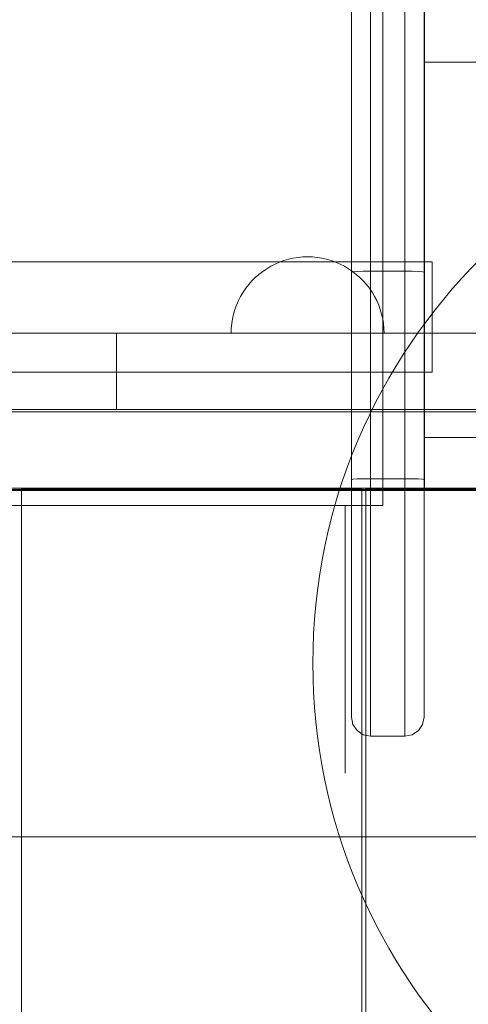
# Model space of a CAD drawing. Units: millimetres. Extents: x 809206 to 827482, y 29628 to 39436.
# Drawn here: x 816809 to 816926, y 35889 to 36147 of the extents above; entities that cross this region are included whole.
import ezdxf

# ---------------------------------------------------------------- set-up
doc = ezdxf.new("R2010")
doc.units = ezdxf.units.MM
doc.header["$MEASUREMENT"] = 0
doc.linetypes.add('Wipeout_Contour', pattern=[1000, 0, -1000])
doc.layers.add('strefa', color=7, linetype='Continuous')
doc.layers.add('strefa_Nr_pióra__7', color=7, linetype='Continuous', lineweight=18)
doc.layers.add('zestaw_Nr_pióra__7', color=7, linetype='Continuous', lineweight=18)
doc.styles.add('GENERATED_STYLE_1', font='txt')
doc.dimstyles.new('GENERATED_STYLE__2', dxfattribs={"dimtxt": 150, "dimasz": 114, "dimexe": 0.18, "dimexo": 300, "dimgap": 0.09, "dimtad": 1, "dimdec": 0, "dimlfac": 0.1, "dimzin": 0, "dimdsep": 46, "dimtxsty": 'GENERATED_STYLE_1', "dimblk": 'ARROWHEAD_6', "dimblk1": 'ARROWHEAD_6', "dimblk2": 'ARROWHEAD_6', "dimcen": 0.09, "dimclrd": 7, "dimclre": 7, "dimclrt": 7, "dimazin": 0, "dimtfac": 1, "dimtdec": 4, "dimtmove": 0, "dimatfit": 3, "dimfxl": 0, "dimtolj": 1, "dimtzin": 0, "dimarcsym": 0})

# ---------------------------------------------------------------- blocks, each defined once
blk = doc.blocks.new('*D3')
at = {"layer": 'strefa_Nr_pióra__7', "linetype": 'Continuous'}
for p, q in [((827369.3, 39345.9), (827369.3, 39435.9)), ((827429.3, 39285.9), (827309.3, 39405.9)), ((827481.8, 39345.9), (816991.59, 39345.9)), ((827369.3, 30411.29), (827369.3, 39345.9)), ((827309.3, 30471.29), (827429.3, 30351.29)), ((827481.8, 30411.29), (822371.12, 30411.29)), ((827369.3, 30321.29), (827369.3, 30411.29))]:
    blk.add_line(p, q, dxfattribs=at)
at = {"color": 254, "linetype": 'Wipeout_Contour', "lineweight": 0, "ltscale": 3311997.029174528}
blk.add_wipeout([(827352.32, 34694.83), (827352.32, 35062.36), (827176.28, 35062.36), (827176.28, 34694.83)], dxfattribs=at).dxf.layer = 'strefa'
at = {"layer": 'strefa_Nr_pióra__7', "insert": (827339.3, 34707.85), "char_height": 150, "attachment_point": 7, "rotation": 90, "style": 'GENERATED_STYLE_1'}
blk.add_mtext('\\A1;{\\fArial|b0|i0|c238|p38;893}', dxfattribs=at)
blk = doc.blocks.new('ARROWHEAD_6')
at = {"color": 0, "linetype": 'Continuous', "lineweight": 0}
for p, q in [((-0.5, -0.5), (0.5, 0.5)), ((0, 0), (-1, 0))]:
    blk.add_line(p, q, dxfattribs=at)

msp = doc.modelspace()

# ---------------------------------------------------------------- linework, layer by layer
at = {"layer": 'zestaw_Nr_pióra__7', "linetype": 'Continuous'}
for p, q in [((816895.73, 36373.44), (816895.73, 36080.46)), ((816900.73, 36080.72), (816900.73, 36373.64)), ((816909.73, 36080.72), (816909.73, 36373.64)), ((816914.73, 36080.46), (816914.73, 36373.44)), ((816903.97, 36019.27), (816903.97, 36343.93)), ((816914.81, 36157.98), (816914.81, 36135.45)), ((816914.81, 36135.45), (816914.81, 36037.14)), ((816929.7, 36135.45), (816914.81, 36135.45)), ((816879.28, 36083.83), (816878.07, 36083.48)), ((816880.5, 36084.1), (816879.28, 36083.83)), ((816881.75, 36084.3), (816880.5, 36084.1)), ((816883, 36084.42), (816881.75, 36084.3)), ((816884.25, 36084.45), (816883, 36084.42)), ((816884.25, 36084.45), (816885.51, 36084.42)), ((816885.51, 36084.42), (816886.76, 36084.3)), ((816886.76, 36084.3), (816888, 36084.1)), ((816888, 36084.1), (816889.23, 36083.83)), ((816889.23, 36083.83), (816890.43, 36083.48)), ((816383.81, 36083.1), (816916.81, 36083.1)), ((816873.54, 36081.34), (816872.5, 36080.63)), ((816874.62, 36081.98), (816873.54, 36081.34)), ((816875.74, 36082.55), (816874.62, 36081.98)), ((816876.89, 36083.05), (816875.74, 36082.55)), ((816878.07, 36083.48), (816876.89, 36083.05)), ((816890.43, 36083.48), (816891.61, 36083.05)), ((816891.61, 36083.05), (816892.77, 36082.55)), ((816892.77, 36082.55), (816893.89, 36081.98)), ((816893.89, 36081.98), (816894.97, 36081.34)), ((816894.97, 36081.34), (816896.01, 36080.63)), ((816916.81, 36082.61), (816916.81, 36083.1)), ((816916.81, 36081.17), (816916.81, 36082.61)), ((816916.81, 36078.87), (816916.81, 36081.17)), ((816870.56, 36079.03), (816869.67, 36078.15)), ((816871.5, 36079.86), (816870.56, 36079.03)), ((816872.5, 36080.63), (816871.5, 36079.86)), ((816896.11, 36080.56), (816895.73, 36080.46)), ((816895.73, 36080.46), (816895.73, 36026.07)), ((816896.01, 36080.63), (816897, 36079.86)), ((816897.2, 36080.64), (816896.11, 36080.56)), ((816897, 36079.86), (816897.94, 36079.03)), ((816898.82, 36080.7), (816897.2, 36080.64)), ((816897.94, 36079.03), (816898.83, 36078.15)), ((816900.73, 36080.72), (816898.82, 36080.7)), ((816900.73, 36026.33), (816900.73, 36080.72)), ((816909.73, 36080.72), (816900.73, 36080.72)), ((816909.73, 36026.33), (816909.73, 36080.72)), ((816911.65, 36080.7), (816909.73, 36080.72)), ((816913.27, 36080.64), (816911.65, 36080.7)), ((816914.35, 36080.56), (816913.27, 36080.64)), ((816914.73, 36080.46), (816914.35, 36080.56)), ((816914.73, 36026.07), (816914.73, 36080.46)), ((816916.81, 36075.89), (816916.81, 36078.87)), ((816868.07, 36076.21), (816867.37, 36075.17)), ((816868.84, 36077.2), (816868.07, 36076.21)), ((816869.67, 36078.15), (816868.84, 36077.2)), ((816898.83, 36078.15), (816899.66, 36077.2)), ((816899.66, 36077.2), (816900.43, 36076.21)), ((816900.43, 36076.21), (816901.14, 36075.17)), ((816916.81, 36072.4), (816916.81, 36075.89)), ((816866.73, 36074.09), (816866.16, 36072.97)), ((816867.37, 36075.17), (816866.73, 36074.09)), ((816901.14, 36075.17), (816901.78, 36074.09)), ((816901.78, 36074.09), (816902.35, 36072.97)), ((816865.23, 36070.63), (816864.88, 36069.43)), ((816865.66, 36071.82), (816865.23, 36070.63)), ((816866.16, 36072.97), (816865.66, 36071.82)), ((816902.35, 36072.97), (816902.85, 36071.82)), ((816902.85, 36071.82), (816903.27, 36070.63)), ((816903.27, 36070.63), (816903.62, 36069.43)), ((816916.81, 36068.67), (816916.81, 36072.4)), ((816864.61, 36068.2), (816864.41, 36066.96)), ((816864.88, 36069.43), (816864.61, 36068.2)), ((816903.62, 36069.43), (816903.9, 36068.2)), ((816903.9, 36068.2), (816904.09, 36066.96)), ((816916.81, 36064.94), (816916.81, 36068.67)), ((816864.29, 36065.71), (816864.25, 36064.45)), ((816864.41, 36066.96), (816864.29, 36065.71)), ((816904.09, 36066.96), (816904.21, 36065.71)), ((816904.21, 36065.71), (816904.25, 36064.45)), ((816934.25, 36064.45), (816334.25, 36064.45)), ((816834.25, 36044.45), (816834.25, 36064.45)), ((816864.25, 36064.45), (816864.29, 36064.45)), ((816864.29, 36064.45), (816864.41, 36064.45)), ((816864.41, 36064.45), (816864.61, 36064.45)), ((816864.61, 36064.45), (816864.88, 36064.45)), ((816864.88, 36064.45), (816865.23, 36064.45)), ((816865.23, 36064.45), (816865.66, 36064.45)), ((816865.66, 36064.45), (816866.16, 36064.45)), ((816866.16, 36064.45), (816866.73, 36064.45)), ((816866.73, 36064.45), (816867.37, 36064.45)), ((816867.37, 36064.45), (816868.07, 36064.45)), ((816868.07, 36064.45), (816868.84, 36064.45)), ((816868.84, 36064.45), (816869.67, 36064.45)), ((816869.67, 36064.45), (816870.56, 36064.45)), ((816870.56, 36064.45), (816871.5, 36064.45)), ((816871.5, 36064.45), (816872.5, 36064.45)), ((816872.5, 36064.45), (816873.54, 36064.45)), ((816873.54, 36064.45), (816874.62, 36064.45)), ((816874.62, 36064.45), (816875.74, 36064.45)), ((816875.74, 36064.45), (816876.89, 36064.45)), ((816876.89, 36064.45), (816878.07, 36064.45)), ((816878.07, 36064.45), (816879.28, 36064.45)), ((816879.28, 36064.45), (816880.5, 36064.45)), ((816880.5, 36064.45), (816881.75, 36064.45)), ((816881.75, 36064.45), (816883, 36064.45)), ((816883, 36064.45), (816884.25, 36064.45)), ((816884.25, 36064.45), (816885.51, 36064.45)), ((816885.51, 36064.45), (816886.76, 36064.45)), ((816886.76, 36064.45), (816888, 36064.45)), ((816888, 36064.45), (816889.23, 36064.45)), ((816889.23, 36064.45), (816890.43, 36064.45)), ((816890.43, 36064.45), (816891.61, 36064.45)), ((816891.61, 36064.45), (816892.77, 36064.45)), ((816892.77, 36064.45), (816893.89, 36064.45)), ((816893.89, 36064.45), (816894.97, 36064.45)), ((816894.97, 36064.45), (816896.01, 36064.45)), ((816896.01, 36064.45), (816897, 36064.45)), ((816897, 36064.45), (816897.94, 36064.45)), ((816897.94, 36064.45), (816898.83, 36064.45)), ((816898.83, 36064.45), (816899.66, 36064.45)), ((816899.66, 36064.45), (816900.43, 36064.45)), ((816900.43, 36064.45), (816901.14, 36064.45)), ((816901.14, 36064.45), (816901.78, 36064.45)), ((816901.78, 36064.45), (816902.35, 36064.45)), ((816902.35, 36064.45), (816902.85, 36064.45)), ((816902.85, 36064.45), (816903.27, 36064.45)), ((816903.27, 36064.45), (816903.62, 36064.45)), ((816903.62, 36064.45), (816903.9, 36064.45)), ((816903.9, 36064.45), (816904.09, 36064.45)), ((816904.09, 36064.45), (816904.21, 36064.45)), ((816904.21, 36064.45), (816904.25, 36064.45)), ((816916.81, 36061.46), (816916.81, 36064.94)), ((816916.81, 36058.47), (816916.81, 36061.46)), ((816916.81, 36056.17), (816916.81, 36058.47)), ((816916.81, 36054.73), (816916.81, 36056.17)), ((816383.81, 36054.24), (816916.81, 36054.24)), ((816916.81, 36054.24), (816916.81, 36054.73)), ((816334.25, 36044.45), (816934.25, 36044.45)), ((816914.81, 36037.14), (816914.81, 36023.29)), ((816914.81, 36037.14), (817029.81, 36037.14)), ((816929.7, 36037.14), (816914.81, 36037.14)), ((816896.11, 36026.17), (816895.73, 36026.07)), ((816895.73, 36026.07), (816895.73, 36017.77)), ((816897.2, 36026.26), (816896.11, 36026.17)), ((816898.82, 36026.31), (816897.2, 36026.26)), ((816900.73, 36026.33), (816898.82, 36026.31)), ((816900.73, 36018.34), (816900.73, 36026.33)), ((816909.73, 36026.33), (816900.73, 36026.33)), ((816909.73, 36018.34), (816909.73, 36026.33)), ((816911.65, 36026.31), (816909.73, 36026.33)), ((816913.27, 36026.26), (816911.65, 36026.31)), ((816914.35, 36026.17), (816913.27, 36026.26)), ((816914.73, 36026.07), (816914.35, 36026.17)), ((816914.73, 36017.77), (816914.73, 36026.07)), ((817079.53, 36023.53), (816179.48, 36023.53)), ((818400.73, 36023.27), (816651.14, 36023.27)), ((816809.4, 36023.64), (816898.48, 36023.64)), ((816809.4, 36022.72), (816809.4, 36023.64)), ((816809.4, 35932.36), (816809.4, 36022.72)), ((816898.48, 36023.64), (816898.48, 36022.72)), ((816898.48, 36022.72), (816898.48, 35932.35)), ((816899.45, 36023.64), (816988.54, 36023.64)), ((816899.45, 36022.72), (816899.45, 36023.64)), ((816899.45, 35932.36), (816899.45, 36022.72)), ((816914.81, 36023.29), (817029.81, 36023.29)), ((816903.97, 36019.27), (816399.49, 36019.27)), ((816894.09, 36019.18), (816894.09, 35949.18)), ((816895.73, 36017.77), (816895.73, 36012.82)), ((816900.73, 36013.26), (816900.73, 36018.34)), ((816909.73, 36013.26), (816909.73, 36018.34)), ((816914.73, 36012.82), (816914.73, 36017.77)), ((816895.73, 36012.82), (816895.73, 36004.95)), ((816900.73, 36004.51), (816900.73, 36013.26)), ((816909.73, 36004.51), (816909.73, 36013.26)), ((816914.73, 36004.95), (816914.73, 36012.82)), ((816895.73, 36004.95), (816895.73, 35997.19)), ((816900.73, 35995.89), (816900.73, 36004.51)), ((816909.73, 35995.89), (816909.73, 36004.51)), ((816914.73, 35997.19), (816914.73, 36004.95)), ((816895.73, 35997.19), (816895.73, 35989.79)), ((816900.73, 35987.67), (816900.73, 35995.89)), ((816909.73, 35987.67), (816909.73, 35995.89)), ((816914.73, 35989.79), (816914.73, 35997.19)), ((816895.73, 35989.79), (816895.73, 35982.97)), ((816914.73, 35982.97), (816914.73, 35989.79)), ((816900.73, 35980.1), (816900.73, 35987.67)), ((816909.73, 35980.1), (816909.73, 35987.67)), ((816895.73, 35982.97), (816895.73, 35976.94)), ((816914.73, 35976.94), (816914.73, 35982.97)), ((816900.73, 35973.39), (816900.73, 35980.1)), ((816909.73, 35973.39), (816909.73, 35980.1)), ((816895.73, 35976.94), (816895.73, 35971.88)), ((816914.73, 35971.88), (816914.73, 35976.94)), ((816900.73, 35967.77), (816900.73, 35973.39)), ((816909.73, 35967.77), (816909.73, 35973.39)), ((816895.73, 35971.88), (816895.73, 35967.94)), ((816914.73, 35967.94), (816914.73, 35971.88)), ((816895.73, 35967.94), (816895.73, 35965.25)), ((816900.73, 35963.4), (816900.73, 35967.77)), ((816909.73, 35963.4), (816909.73, 35967.77)), ((816914.73, 35965.25), (816914.73, 35967.94)), ((816895.73, 35965.25), (816895.73, 35963.88)), ((816914.73, 35963.88), (816914.73, 35965.25)), ((816895.73, 35963.88), (816896.11, 35961.98)), ((816900.73, 35960.4), (816900.73, 35963.4)), ((816909.73, 35960.4), (816909.73, 35963.4)), ((816914.35, 35961.98), (816914.73, 35963.88)), ((816896.11, 35961.98), (816897.2, 35960.35)), ((816897.2, 35960.35), (816898.82, 35959.27)), ((816897.2, 35960.35), (816897.23, 35960.34)), ((816900.73, 35958.88), (816900.73, 35960.4)), ((816909.73, 35958.88), (816909.73, 35960.4)), ((816911.65, 35959.27), (816913.27, 35960.35)), ((816913.27, 35960.35), (816914.35, 35961.98)), ((816898.82, 35959.27), (816900.73, 35958.88)), ((816900.73, 35958.88), (816909.73, 35958.88)), ((816909.73, 35958.88), (816911.65, 35959.27)), ((816179.51, 35932.57), (817079.53, 35932.46)), ((816809.4, 35222.37), (816809.4, 35932.36)), ((816898.48, 35932.35), (816898.4, 35222.36)), ((816899.45, 35222.37), (816899.45, 35932.36))]:
    msp.add_line(p, q, dxfattribs=at)
at = {"layer": 'zestaw_Nr_pióra__7', "linetype": 'Continuous', "flags": 128}
for points in [[(818798.47, 36043.88), (816167.78, 36043.88)], [(818798.47, 36023.88), (816167.78, 36023.88)]]:
    msp.add_lwpolyline(points, dxfattribs=at)
at = {"layer": 'zestaw_Nr_pióra__7', "linetype": 'Continuous'}
for start, end in [(0, 180), (180, 0)]:
    msp.add_arc((817035.62, 35977.98), 150, start, end, dxfattribs=at)

# ---------------------------------------------------------------- next in the draw order: dimensions: what is measured, and where the dimension line sits
at = {"layer": 'strefa', "linetype": 'Continuous'}
dim = msp.add_linear_dim(base=(827369.3, 39345.9), p1=(822071.12, 30411.29), p2=(816691.59, 39345.9), angle=90, dimstyle='GENERATED_STYLE__2', dxfattribs=at)
dim.commit()
dim.dimension.update_dxf_attribs({"geometry": '*D3', "text_midpoint": (827264.3, 34878.59), "dimtype": 160, "text_rotation": 90})

doc.saveas('drawing.dxf')
